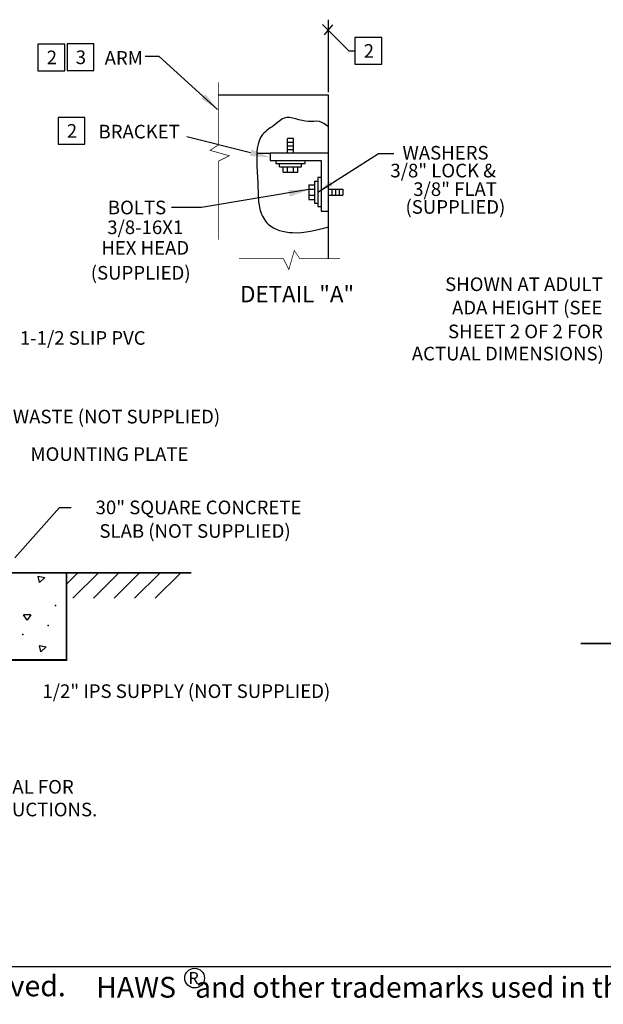
# Model space of a CAD drawing. Extents: x 0 to 148, y -2 to 109.
# Drawn here: x 40 to 81, y -2 to 65 of the extents above; entities that cross this region are included whole.
import ezdxf
from ezdxf.enums import TextEntityAlignment as Align

# ---------------------------------------------------------------- set-up
doc = ezdxf.new("R2010")
doc.units = 0
doc.header["$LTSCALE"] = 4
doc.header["$MEASUREMENT"] = 0
doc.layers.get('0').update_dxf_attribs({"linetype": 'CONTINUOUS'})
for name, color, linetype in [('DIM', 4, 'CONTINUOUS'), ('OBJ', 7, 'CONTINUOUS'), ('zBORDER', 8, 'CONTINUOUS'), ('zPAGE', 4, 'CONTINUOUS'), ('zTRADEMARK', 9, 'CONTINUOUS')]:
    doc.layers.add(name, color=color, linetype=linetype)
doc.styles.add('ARIAL', font='ARIAL.TTF')
doc.styles.add('BOLD', font='ARIALBD.TTF')
doc.styles.add('SIMPLEX', font='simplex')
doc.dimstyles.new('fraction', dxfattribs={"dimtxt": 0.12, "dimasz": 0.12, "dimexe": 0.12, "dimexo": 0.12, "dimgap": 0.12, "dimtad": 0, "dimtih": 1, "dimtoh": 1, "dimdec": 0, "dimlfac": 1.001963, "dimzin": 4, "dimdsep": 46, "dimtxsty": 'SIMPLEX', "dimcen": 0.06, "dimclrd": 256, "dimclre": 256, "dimclrt": 256, "dimadec": 0, "dimazin": 1, "dimtfac": 1, "dimtdec": 0, "dimtofl": 0, "dimtmove": 0, "dimatfit": 3, "dimfxl": 0, "dimtolj": 1, "dimtzin": 0, "dimlwd": 25, "dimlwe": 25, "dimarcsym": 0})
doc.dimstyles.get("Standard").update_dxf_attribs({"dimtxt": 0.18, "dimasz": 0.18, "dimexe": 0.18, "dimexo": 0.0625, "dimgap": 0.09, "dimtad": 0, "dimtih": 1, "dimtoh": 1, "dimdec": 4, "dimzin": 0, "dimdsep": 46, "dimtxsty": 'Standard', "dimcen": 0.09, "dimadec": 0, "dimazin": 0, "dimtfac": 1, "dimtdec": 4, "dimtofl": 0, "dimtmove": 0, "dimatfit": 3, "dimfxl": 0, "dimtolj": 1, "dimtzin": 0, "dimarcsym": 0})

# ---------------------------------------------------------------- blocks, each defined once
blk = doc.blocks.new('8TRIANGLE')
for p, q in [((0, 0), (0.5, 0.75)), ((0, 0), (1, 0)), ((0.5, 0.75), (1, 0))]:
    blk.add_line(p, q)
blk = doc.blocks.new('A SIZE_INST')
at = {"layer": 'zBORDER'}
blk.add_line((0.2638, 0.1725), (10.4563, 0.1725), dxfattribs=at)
at = {"layer": 'zTRADEMARK', "color": 4}
blk.add_circle((3.9128, 0.1162), 0.0474, dxfattribs=at)
at = {"layer": 'zBORDER', "color": 4, "style": 'ARIAL'}
for tag, height, p in [('#1', 0.045, (6.4193, 0.5197)), ('#2', 0.045, (6.8239, 0.5155)), ('REVNAME', 0.045, (7.0574, 0.5158)), ('PART#', 0.07, (10.1105, 0.4999)), ('MODEL(S)', 0.08, (8.4981, 0.4525)), ('NAME1', 0.045, (6.4588, 0.364)), ('NAME2', 0.045, (7.0567, 0.3632)), ('TITLE:', 0.08, (8.4959, 0.3278)), ('REV.', 0.07, (10.1282, 0.3073)), ('1', 0.0504, (10.0824, 0.2116)), ('X', 0.0504, (10.3312, 0.2116)), ('NAME3', 0.045, (6.4999, 0.2116))]:
    blk.add_attdef(tag, text='', height=height, dxfattribs=at).set_placement(p, align=Align.MIDDLE_CENTER)
at = {"layer": 'zBORDER', "color": 4, "style": 'ARIAL', "width": 0.9}
for tag, p in [('DATE2', (6.9573, 0.2116)), ('SC', (7.5641, 0.2116)), ('DWG.TYPE', (8.879, 0.2116))]:
    blk.add_attdef(tag, text='', height=0.045, dxfattribs=at).set_placement(p, align=Align.MIDDLE_CENTER)
at = {"layer": 'zBORDER', "color": 4, "style": 'ARIAL'}
blk.add_attdef('YR', (0.5148, 0.0298), '', height=0.1, dxfattribs=at)
at = {"layer": 'zPAGE', "color": 4, "style": 'ARIAL'}
blk.add_attdef("PG#'S", (10.6009, 6.462), '', height=0.1, rotation=90, dxfattribs=at)
at = {"layer": 'zTRADEMARK', "color": 4, "style": 'ARIAL'}
for s, height, p in [('R', 0.0577, (3.8826, 0.0878)), ('         Haws Corporation - All Rights Reserved.', 0.1, (0.5112, 0.029)), ('HAWS   and other trademarks used in these materials are the exclusive property of Haws Corporation.', 0.1, (3.4399, 0.0223))]:
    blk.add_text(s, height=height, dxfattribs=at).set_placement(p)

msp = doc.modelspace()

# ---------------------------------------------------------------- linework, layer by layer
at = {"layer": 'DIM'}
for p, q in [((61.629, 60.282), (61.629, 65.253)), ((61.236, 64.915), (63.048, 63.104)), ((61.367, 64.206), (61.946, 64.896)), ((63.048, 63.104), (63.459, 63.104)), ((56.289, 56.112), (51.897, 57.206)), ((56.708, 56.081), (57.63, 56.081)), ((60.299, 53.574), (52.923, 52.343)), ((52.923, 52.343), (50.864, 52.343)), ((52.923, 52.343), (51.543, 52.343)), ((40.096, 28.266), (43.157, 31.726)), ((43.157, 31.726), (43.957, 31.726))]:
    msp.add_line(p, q, dxfattribs=at)
for points in [[(63.459, 64.022), (63.459, 62.187), (65.295, 62.187), (65.295, 64.022)], [(41.681, 63.578), (41.681, 61.743), (43.517, 61.743), (43.517, 63.578)], [(43.677, 63.588), (43.677, 61.753), (45.513, 61.753), (45.513, 63.588)], [(43.061, 58.526), (43.061, 56.691), (44.897, 56.691), (44.897, 58.526)]]:
    msp.add_lwpolyline(points, close=True, dxfattribs=at)
for points in [[(56.342, 56.336), (56.235, 55.888), (57.63, 55.79)], [(58.9, 53.541), (58.986, 53.09), (60.299, 53.574)]]:
    msp.add_solid(points, dxfattribs=at)
at = {"layer": 'OBJ'}
for p, q in [((54.07, 60.081), (61.63, 60.081)), ((61.63, 48.824), (61.63, 60.081)), ((59.227, 57.081), (58.827, 57.081)), ((58.827, 56.081), (58.827, 57.081)), ((59.227, 56.081), (59.227, 57.081)), ((58.827, 56.83), (59.227, 56.83)), ((58.827, 56.579), (59.227, 56.579)), ((58.827, 56.329), (59.227, 56.329)), ((61.63, 56.081), (57.63, 56.081)), ((57.63, 56.081), (57.63, 55.581)), ((57.63, 55.581), (61.13, 55.581)), ((58.027, 55.581), (58.027, 55.362)), ((60.027, 55.362), (60.027, 55.581)), ((61.13, 55.581), (61.13, 52.081)), ((58.027, 55.362), (60.027, 55.362)), ((58.274, 55.143), (58.274, 55.362)), ((58.274, 55.143), (59.781, 55.143)), ((58.527, 54.763), (58.527, 55.143)), ((58.827, 54.763), (58.827, 55.143)), ((59.227, 54.763), (59.227, 55.143)), ((59.527, 54.763), (59.527, 55.143)), ((59.781, 55.143), (59.781, 55.362)), ((58.527, 54.763), (59.527, 54.763)), ((60.679, 54.155), (60.679, 52.647)), ((60.679, 54.155), (60.898, 54.155)), ((60.898, 54.401), (60.898, 52.401)), ((61.13, 54.401), (60.898, 54.401)), ((60.299, 53.901), (60.299, 52.901)), ((60.299, 53.901), (60.679, 53.901)), ((60.299, 53.601), (60.679, 53.601)), ((61.63, 53.601), (62.63, 53.601)), ((61.879, 53.601), (61.879, 53.201)), ((62.129, 53.601), (62.129, 53.201)), ((62.38, 53.601), (62.38, 53.201)), ((62.63, 53.601), (62.63, 53.201)), ((60.299, 53.201), (60.679, 53.201)), ((60.299, 52.901), (60.679, 52.901)), ((61.63, 53.201), (62.63, 53.201)), ((60.679, 52.647), (60.898, 52.647)), ((60.898, 52.401), (61.13, 52.401)), ((61.13, 52.081), (61.63, 52.081))]:
    msp.add_line(p, q, dxfattribs=at)
at = {"layer": 'OBJ', "lineweight": -3}
for p, q in [((44.415, 27.233), (43.636, 26.453)), ((44.08, 25.483), (45.83, 27.233)), ((47.244, 27.233), (45.494, 25.483)), ((46.908, 25.483), (48.658, 27.233)), ((50.072, 27.233), (48.322, 25.483)), ((49.736, 25.483), (51.486, 27.233))]:
    msp.add_line(p, q, dxfattribs=at)
at = {"layer": 'OBJ', "const_width": 0.048}
for points in [[(54.07, 50.14), (54.07, 55.522), (54.819, 55.896), (53.509, 56.271), (54.07, 56.645), (54.07, 60.951)], [(55.488, 48.824), (58.541, 48.824), (58.915, 48.075), (59.289, 49.385), (59.664, 48.824), (62.436, 48.824)]]:
    msp.add_lwpolyline(points, dxfattribs=at)
at = {"layer": 'OBJ', "lineweight": -3, "const_width": 0.125}
msp.add_lwpolyline([(13.636, 27.233), (13.636, 21.233), (43.636, 21.233), (43.636, 27.233)], close=True, dxfattribs=at)
for points in [[(43.636, 27.233), (52.211, 27.233)], [(78.974, 22.375), (97.304, 22.375)]]:
    msp.add_lwpolyline(points, dxfattribs=at)
at = {"layer": 'OBJ'}
msp.add_spline([(61.63, 57.887), (61.011, 58.247), (60.263, 58.247), (58.589, 58.483), (57.998, 58.069), (57.112, 57.361), (56.718, 55.333), (56.796, 53.699), (56.953, 52.143), (57.506, 51.198), (59.16, 50.614), (61.63, 51.013)], degree=3, dxfattribs=at)
at = {"layer": 'OBJ', "lineweight": -3}
for p in [(42.886, 24.983), (42.386, 23.608), (40.636, 22.983)]:
    msp.add_point(p, dxfattribs=at)

# ---------------------------------------------------------------- block references
at = {"layer": 'DIM', "xscale": 14.3, "yscale": 14.3, "zscale": 14.3}
msp.add_blockref('A SIZE_INST', (-3.508, -2.294), dxfattribs=at)
at = {"layer": 'OBJ', "lineweight": -3, "yscale": 0.5}
for p, xscale, rotation in [((41.792, 26.561), 0.5000000000000016, 44.99999999999971), ((41.183, 24.342), 0.5, 180), ((41.886, 21.795), 0.5000000000000016, 44.99999999999971)]:
    msp.add_blockref('8TRIANGLE', p, dxfattribs=dict(at, xscale=xscale, rotation=rotation))

# ---------------------------------------------------------------- texts
at = {"layer": 'DIM'}
for s, height, style, p in [('ARM', 0.936, 'ARIAL', (48.886, 62.626)), ('BRACKET', 0.936, 'ARIAL', (51.424, 57.558)), ('BOLTS', 0.936, 'ARIAL', (50.489, 52.343)), ('3/8-16X1', 0.936, 'ARIAL', (51.659, 50.983)), ('HEX HEAD', 0.936, 'ARIAL', (52.068, 49.568)), ('DETAIL "A"', 1.125, 'BOLD', (63.397, 46.39))]:
    msp.add_text(s, height=height, dxfattribs=dict(at, style=style)).set_placement(p, align=Align.MIDDLE_RIGHT)
at = {"layer": 'DIM', "style": 'ARIAL'}
for s, p in [('WASHERS', (66.723, 56.106)), (' 3/8" LOCK &', (65.605, 54.882)), ('3/8" FLAT', (67.462, 53.604))]:
    msp.add_text(s, height=0.936, dxfattribs=at).set_placement(p, align=Align.MIDDLE_LEFT)
for s, p in [('(SUPPLIED)', (73.789, 51.914)), ('(SUPPLIED)', (52.169, 47.385)), ('SHOWN AT ADULT', (80.482, 46.599)), ('ADA HEIGHT (SEE', (80.456, 44.994)), ('SHEET 2 OF 2 FOR', (80.488, 43.355)), ('ACTUAL DIMENSIONS)', (80.558, 41.83)), ('SLAB (NOT SUPPLIED)', (59.042, 29.637))]:
    msp.add_text(s, height=0.936, dxfattribs=at).set_placement(p, align=Align.RIGHT)
for s, p in [('1-1/2 SLIP PVC', (44.758, 43.254)), ('1/2" IPS SUPPLY (NOT SUPPLIED)', (51.876, 18.973))]:
    msp.add_text(s, height=0.936, dxfattribs=at).set_placement(p, align=Align.MIDDLE)
msp.add_text('WASTE (NOT SUPPLIED)', height=0.936, dxfattribs=at).set_placement((39.954, 37.5))
for s, p in [('MOUNTING PLATE', (46.592, 35.391)), ('30" SQUARE CONCRETE', (52.712, 31.726))]:
    msp.add_text(s, height=0.936, dxfattribs=at).set_placement(p, align=Align.MIDDLE_CENTER)
at = {"layer": 'DIM', "char_height": 0.936, "attachment_point": 1, "style": 'ARIAL'}
for s, insert in [('2', (42.281, 63.128)), ('3', (44.277, 63.139)), ('2', (64.059, 63.572)), ('2', (43.661, 58.076))]:
    msp.add_mtext(s, dxfattribs=dict(at, insert=insert))
at = {"layer": 'DIM', "insert": (1.89, 12.986), "char_height": 0.936, "width": 59.4039, "attachment_point": 1, "style": 'ARIAL'}
msp.add_mtext('{1  REFER TO 5874 SERIES OPERATION AND MAINTENANCE MANUAL FOR \\P    PUSH BUTTON AND VALVE INSTALLATION/MAINTENANCE INSTRUCTIONS.}', dxfattribs=at)

# ---------------------------------------------------------------- leaders
at = {"layer": 'DIM'}
for points, dimstyle, override in [([(54.021, 59.087), (50.004, 62.723), (49.054, 62.723)], 'Standard', {"dimscale": 6, "dimtxt": 0.125, "dimasz": 0.21875, "dimexe": 0.125, "dimexo": 0.125, "dimgap": 0.125, "dimcen": -0.125, "dimclrd": 256, "dimclre": 1, "dimclrt": 4}), ([(60.898, 53.401), (65.078, 56.061), (66.119, 56.061)], 'fraction', {"dimasz": 1.125})]:
    msp.add_leader(points, dimstyle=dimstyle, override=override, dxfattribs=at)

doc.saveas('drawing.dxf')
